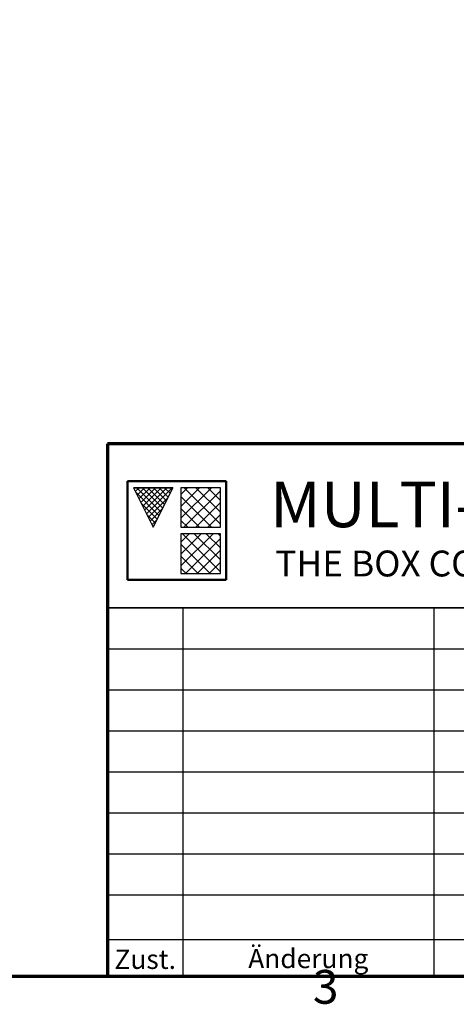
# Model space of a CAD drawing. Units: millimetres. Extents: x 0 to 420, y 0 to 297.
# Drawn here: x 214 to 259, y 7 to 109 of the extents above; entities that cross this region are included whole.
import ezdxf
from ezdxf.enums import TextEntityAlignment as Align

# ---------------------------------------------------------------- set-up
doc = ezdxf.new("R2010")
doc.units = ezdxf.units.MM
doc.layers.get('0').update_dxf_attribs({"lineweight": 25})
for name, color, linetype, lineweight in [('1 Unterteil UT', 7, 'Continuous', 25), ('Rahmen (ISO)', 7, 'Continuous', 70), ('SCHRIFT-05', 7, 'Continuous', 50), ('Symbole(DIN)', 7, 'Continuous', 25)]:
    doc.layers.add(name, color=color, linetype=linetype, lineweight=lineweight)
for name, color, linetype, lineweight, true_color in [('Schraffur', 179, 'Continuous', 9, 0x1e1e47), ('XKANTEN-025', 5, 'Continuous', 25, 0x0000ff), ('XKANTEN-035', 80, 'Continuous', 35, 0x3fff00), ('XKANTEN-07', 3, 'Continuous', 70, 0x00ff00)]:
    doc.layers.add(name, color=color, linetype=linetype, lineweight=lineweight, true_color=true_color)
doc.styles.add('3_5mm', font='arial.ttf')
doc.styles.add('ACA_NORM', font='romans.shx')
doc.styles.add('Notiztext (DIN)', font='isocpeur.ttf')
doc.styles.add('Textstil15', font='arial.ttf')
doc.styles.add('Textstil17', font='arial.ttf')
doc.styles.add('Textstil18', font='arial.ttf')
doc.styles.add('Textstil19', font='arial.ttf')
doc.styles.add('Textstil20', font='arial.ttf')
doc.styles.add('Textstil22', font='arial.ttf')
pattern_1 = [(45, (0, 0), (-0.6173926, 0.6173926), []), (135, (0, 0), (-0.6173926, -0.6173926), [])]

# ---------------------------------------------------------------- blocks, each defined once
blk = doc.blocks.new('Ränder Standardrahmen')
at = {"layer": 'Rahmen (ISO)', "flags": 128}
blk.add_lwpolyline([(10, 10), (10, 287), (410, 287), (410, 10), (10, 10)], dxfattribs=at)
at = {"layer": 'Rahmen (ISO)', "insert": (244.08, 6.1), "char_height": 3.5, "attachment_point": 7, "style": 'Notiztext (DIN)'}
blk.add_mtext('3', dxfattribs=at)
blk = doc.blocks.new('Schriftfelder MB Schriftfeld')
at = {"layer": 'Schraffur', "true_color": 0xff0000}
h = blk.add_hatch(dxfattribs=at)
h.set_pattern_fill('ANSI37', color=1, scale=3.248136, style=0)
h.set_pattern_definition([(45, (0, 0), (-0.2870974, 0.2870974), []), (135, (0, 0), (-0.2870974, -0.2870974), [])])
h.paths.add_polyline_path([(146.19, 156.67), (142.1, 156.67), (144.15, 152.58)])
at = {"layer": 'Schraffur'}
h = blk.add_hatch(dxfattribs=at)
h.set_pattern_fill('ANSI37', color=256, scale=6.985, style=0)
h.set_pattern_definition(pattern_1)
h.paths.add_polyline_path([(151.12, 152.58), (151.12, 156.67), (147.03, 156.67), (147.03, 152.58)])
h = blk.add_hatch(dxfattribs=at)
h.set_pattern_fill('ANSI37', color=256, scale=6.985, style=0)
h.set_pattern_definition(pattern_1)
h.paths.add_polyline_path([(147.03, 151.9), (147.03, 147.8), (151.12, 147.8), (151.12, 151.9)])
at = {"color": 7}
for p, q in [((146.19, 156.67), (142.1, 156.67)), ((142.1, 156.67), (144.15, 152.58)), ((144.15, 152.58), (146.19, 156.67)), ((151.12, 156.67), (147.03, 156.67)), ((147.03, 156.67), (147.03, 152.58)), ((151.12, 152.58), (151.12, 156.67)), ((147.03, 152.58), (151.12, 152.58)), ((151.12, 151.9), (147.03, 151.9)), ((147.03, 151.9), (147.03, 147.8)), ((151.12, 147.8), (151.12, 151.9)), ((147.03, 147.8), (151.12, 147.8))]:
    blk.add_line(p, q, dxfattribs=at)
at = {"layer": '1 Unterteil UT', "linetype": 'Continuous', "lineweight": 50}
for p, q in [((141.5, 157.35), (141.5, 147.12)), ((151.73, 157.35), (141.5, 157.35)), ((151.73, 147.12), (151.73, 157.35)), ((141.5, 147.12), (151.73, 147.12))]:
    blk.add_line(p, q, dxfattribs=at)
at = {"layer": '1 Unterteil UT', "color": 7, "linetype": 'Continuous'}
for p, q in [((142.1, 156.67), (146.19, 156.67)), ((142.1, 156.67), (144.15, 152.58)), ((146.19, 156.67), (144.15, 152.58))]:
    blk.add_line(p, q, dxfattribs=at)
at = {"layer": '1 Unterteil UT', "linetype": 'Continuous'}
for p, q in [((151.12, 156.67), (147.03, 156.67)), ((147.03, 156.67), (147.03, 152.58)), ((151.12, 152.58), (151.12, 156.67)), ((147.03, 152.58), (151.12, 152.58)), ((147.03, 151.9), (147.03, 147.8)), ((151.12, 151.9), (147.03, 151.9)), ((151.12, 147.8), (151.12, 151.9)), ((147.03, 147.8), (151.12, 147.8))]:
    blk.add_line(p, q, dxfattribs=at)
at = {"layer": '1 Unterteil UT'}
blk.add_line((139.43, 105.98), (326.63, 105.98), dxfattribs=at)
at = {"layer": 'XKANTEN-025', "color": 7}
for p, q in [((147.23, 144.23), (147.23, 105.98)), ((173.23, 144.23), (173.23, 105.98)), ((139.43, 139.98), (238.23, 139.98)), ((139.43, 135.73), (238.23, 135.73)), ((139.43, 131.48), (238.23, 131.48)), ((139.43, 127.23), (238.23, 127.23)), ((139.43, 122.98), (194.03, 122.98)), ((139.43, 118.73), (194.03, 118.73)), ((139.43, 114.48), (194.03, 114.48)), ((139.43, 109.82), (326.63, 109.82))]:
    blk.add_line(p, q, dxfattribs=at)
at = {"layer": 'XKANTEN-035', "color": 7}
blk.add_line((326.63, 144.23), (139.43, 144.23), dxfattribs=at)
at = {"layer": 'XKANTEN-07', "color": 7}
for p, q in [((326.63, 161.23), (139.43, 161.23)), ((139.43, 161.23), (139.43, 105.98))]:
    blk.add_line(p, q, dxfattribs=at)
at = {"layer": 'SCHRIFT-05', "color": 7}
for s, height, style, p in [('MULTI-BOX', 4.73, 'Textstil19', (173.34, 154.95)), ('THE BOX COMPANY', 2.684, 'Textstil18', (173.34, 148.82))]:
    blk.add_text(s, height=height, dxfattribs=dict(at, style=style)).set_placement(p, align=Align.MIDDLE_CENTER)
at = {"layer": 'SCHRIFT-05', "color": 7, "char_height": 2, "attachment_point": 5, "style": 'ACA_NORM'}
for s, insert, line_spacing_factor in [('\\fArial|b0|i0;\\H2.0000;Änderung', (160.23, 107.86), 0.415), ('\\fArial|b0|i0;\\H2.0000;Zust.', (143.33, 107.78), 0.445544)]:
    blk.add_mtext(s, dxfattribs=dict(at, insert=insert, line_spacing_factor=line_spacing_factor))
at = {"layer": 'SCHRIFT-05', "color": 7, "style": 'Textstil17'}
blk.add_attdef('<Oberfläche>', text='', height=2.53, dxfattribs=at).set_placement((221.19, 155.9), align=Align.TOP_LEFT)
at = {"layer": 'Symbole(DIN)', "color": 7}
for tag, p, height, style in [('<Maßstab>_001', (258.58, 156.5), 2.5, 'Textstil20'), ('MASSE\\P3;_001', (306.2, 156.56), 2.5, 'Textstil20'), ('ERSTELLUNGSDATUM_001', (205.09, 137.04), 2, 'Textstil15'), ('<Prüfdatum>_001', (205.22, 132.88), 2, 'Textstil15'), ('BEZEICHNUNG_001', (239.48, 130.02), 5, 'Textstil22'), ('Blattnummer_001', (315.11, 115.17), 3.5, '3_5mm'), ('BAUTEILNUMMER_001', (240.18, 112.91), 3.5, '3_5mm'), ('<Anzahl_Blätter_des_Dokument>_001', (318.5, 110.1), 3.5, '3_5mm')]:
    blk.add_attdef(tag, p, '', height=height, dxfattribs=dict(at, style=style))
at = {"layer": 'Symbole(DIN)', "color": 7, "style": 'Textstil15'}
for tag, p in [('<ursprungszeichnung>', (207.95, 109.19)), ('<ersetzt_fuer>', (253.01, 109.06)), ('<ersetzt_durch>', (298.12, 109.06))]:
    blk.add_attdef(tag, text='', height=2, dxfattribs=at).set_placement(p, align=Align.TOP_LEFT)

msp = doc.modelspace()

# ---------------------------------------------------------------- block references
for name, p in [('Ränder Standardrahmen', (0, 0)), ('Schriftfelder MB Schriftfeld', (83.37, -95.98))]:
    msp.add_blockref(name, p)

doc.saveas('drawing.dxf')
